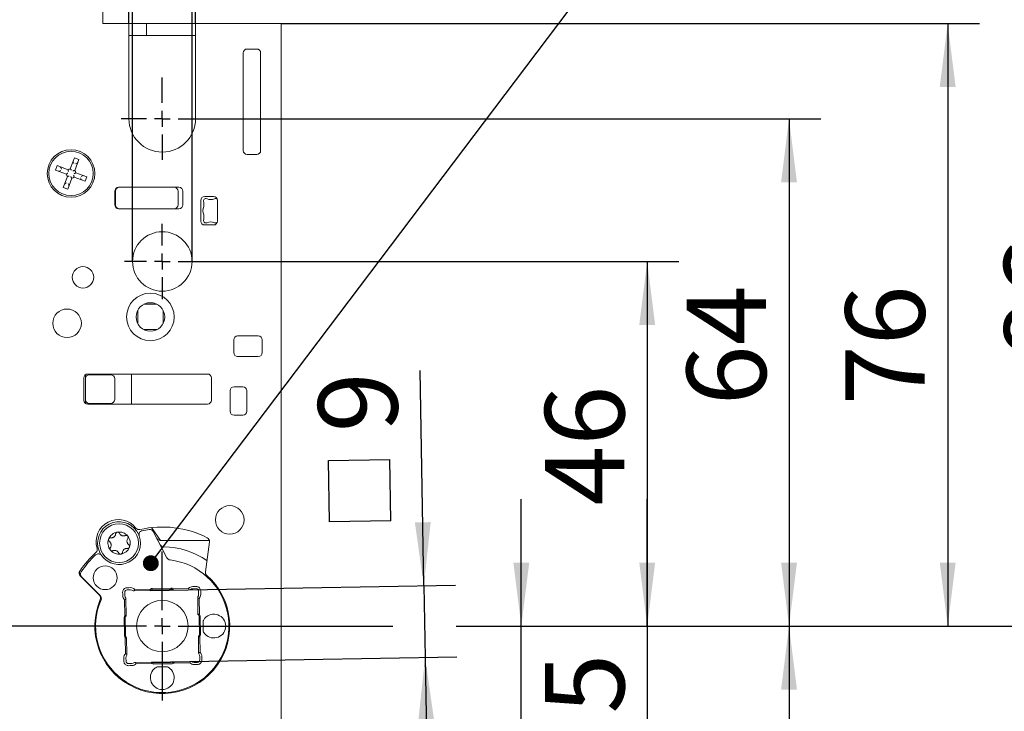
# Model space of a CAD drawing. Units: millimetres. Extents: x 6 to 205, y 5 to 301.
# Drawn here: x 147 to 178, y 217 to 239 of the extents above; entities that cross this region are included whole.
import ezdxf

# ---------------------------------------------------------------- set-up
doc = ezdxf.new("R2010")
doc.units = ezdxf.units.MM
doc.layers.add('1', color=7, linetype='Continuous')
doc.styles.add('SLDTEXTSTYLE0', font='TXT', dxfattribs={"width": 0.605})
doc.dimstyles.new('SLDDIMSTYLE10', dxfattribs={"dimtxt": 0.18, "dimasz": 0.5, "dimexe": 0, "dimexo": 0.0625, "dimgap": 0, "dimtad": 0, "dimtih": 1, "dimtoh": 1, "dimdec": 0, "dimrnd": 1e-09, "dimzin": 0, "dimdsep": 46, "dimtxsty": 'Standard', "dimblk1": 'DOT', "dimblk2": 'DOT', "dimsah": 1, "dimcen": 0.09, "dimadec": 0, "dimazin": 0, "dimtfac": 0.5, "dimtdec": 0, "dimtofl": 0, "dimtmove": 0, "dimatfit": 3, "dimldrblk": 'DOT', "dimfxl": 1, "dimfrac": 2, "dimtolj": 1, "dimtzin": 0, "dimarcsym": 0})
doc.dimstyles.new('SLDDIMSTYLE5', dxfattribs={"dimtxt": 2.5, "dimasz": 2, "dimexe": 0, "dimexo": 0.0625, "dimtad": 1, "dimdec": 0, "dimlfac": 4, "dimrnd": 1e-09, "dimzin": 12, "dimdsep": 46, "dimtxsty": 'SLDTEXTSTYLE0', "dimsah": 1, "dimcen": 0.09, "dimadec": 0, "dimazin": 3, "dimtfac": 1, "dimtmove": 0, "dimatfit": 0, "dimfxl": 1, "dimfrac": 2, "dimtolj": 1, "dimtzin": 12, "dimarcsym": 0})
doc.dimstyles.new('SLDDIMSTYLE6', dxfattribs={"dimtxt": 2.5, "dimasz": 2, "dimexe": 0, "dimexo": 0.0625, "dimtad": 1, "dimlfac": 4, "dimrnd": 1e-09, "dimzin": 12, "dimdsep": 46, "dimtxsty": 'SLDTEXTSTYLE0', "dimsah": 1, "dimcen": 0.09, "dimadec": 0, "dimazin": 3, "dimtfac": 1, "dimtofl": 0, "dimtmove": 0, "dimatfit": 3, "dimfxl": 1, "dimfrac": 2, "dimtolj": 1, "dimtzin": 12, "dimarcsym": 0})
doc.dimstyles.new('SLDDIMSTYLE7', dxfattribs={"dimtxt": 2.5, "dimasz": 2, "dimexe": 0, "dimexo": 0.0625, "dimtad": 1, "dimdec": 1, "dimlfac": 4, "dimrnd": 1e-09, "dimzin": 12, "dimdsep": 46, "dimtxsty": 'SLDTEXTSTYLE0', "dimsah": 1, "dimcen": 0.09, "dimadec": 0, "dimazin": 3, "dimtfac": 1, "dimtofl": 0, "dimtmove": 0, "dimatfit": 3, "dimfxl": 1, "dimfrac": 2, "dimtolj": 1, "dimtzin": 12, "dimarcsym": 0})
doc.dimstyles.new('SLDDIMSTYLE8', dxfattribs={"dimtxt": 2.5, "dimasz": 2, "dimexe": 0, "dimexo": 0.0625, "dimtad": 1, "dimlfac": 4, "dimrnd": 1e-09, "dimzin": 12, "dimdsep": 46, "dimtxsty": 'SLDTEXTSTYLE0', "dimsah": 1, "dimcen": 0.09, "dimadec": 0, "dimazin": 3, "dimtfac": 1, "dimtmove": 0, "dimatfit": 0, "dimfxl": 1, "dimfrac": 2, "dimtolj": 1, "dimtzin": 12, "dimarcsym": 0})
doc.dimstyles.new('SLDDIMSTYLE9', dxfattribs={"dimtxt": 2.5, "dimasz": 2, "dimexe": 0, "dimexo": 0.0625, "dimtad": 1, "dimdec": 1, "dimlfac": 4, "dimrnd": 1e-09, "dimzin": 12, "dimdsep": 46, "dimtxsty": 'SLDTEXTSTYLE0', "dimsah": 1, "dimcen": 0.09, "dimadec": 0, "dimazin": 3, "dimtfac": 1, "dimtmove": 0, "dimatfit": 0, "dimfxl": 1, "dimfrac": 2, "dimtolj": 1, "dimtzin": 12, "dimarcsym": 0})

# ---------------------------------------------------------------- blocks, each defined once
blk = doc.blocks.new('_D_21')
at = {"layer": '1'}
for p, q in [((129.755, 221.39), (129.755, 227.171)), ((139.709, 221.39), (128.755, 221.39)), ((129.755, 219.615), (129.755, 221.39)), ((148.859, 219.615), (128.755, 219.615)), ((129.755, 219.615), (129.755, 215.615))]:
    blk.add_line(p, q, dxfattribs=at)
for points in [[(129.755, 221.39), (130.005, 223.39), (129.505, 223.39)], [(129.755, 219.615), (129.505, 217.615), (130.005, 217.615)]]:
    blk.add_solid(points, dxfattribs=at)
at = {"layer": '1', "insert": (126.532, 225.262), "char_height": 2.5, "attachment_point": 1, "rotation": 90, "style": 'SLDTEXTSTYLE0'}
blk.add_mtext('7', dxfattribs=at)
blk = doc.blocks.new('_D_22')
at = {"layer": '1'}
for p, q in [((148.859, 219.615), (132.88, 219.615)), ((133.88, 219.615), (133.88, 208.622)), ((137.484, 208.622), (132.88, 208.622))]:
    blk.add_line(p, q, dxfattribs=at)
for points in [[(133.88, 219.615), (133.63, 217.615), (134.13, 217.615)], [(133.88, 208.622), (134.13, 210.622), (133.63, 210.622)]]:
    blk.add_solid(points, dxfattribs=at)
at = {"layer": '1', "insert": (130.657, 211.746), "char_height": 2.5, "attachment_point": 1, "rotation": 90, "style": 'SLDTEXTSTYLE0'}
blk.add_mtext('44', dxfattribs=at)
blk = doc.blocks.new('_D_26')
at = {"layer": '1'}
for p, q in [((145.809, 241.115), (186.959, 241.115)), ((185.959, 241.115), (185.959, 188.365)), ((145.957, 188.365), (186.959, 188.365))]:
    blk.add_line(p, q, dxfattribs=at)
for points in [[(185.959, 241.115), (185.709, 239.115), (186.209, 239.115)], [(185.959, 188.365), (186.209, 190.365), (185.709, 190.365)]]:
    blk.add_solid(points, dxfattribs=at)
at = {"layer": '1', "insert": (182.736, 210.791), "char_height": 2.5, "attachment_point": 1, "rotation": 90, "style": 'SLDTEXTSTYLE0'}
blk.add_mtext('211', dxfattribs=at)
blk = doc.blocks.new('SW_SYMBOL_MOD_BOX')
at = {"layer": '1', "color": 0}
for p, q in [((200, 200), (200, 800)), ((200, 800), (800, 800)), ((800, 800), (800, 200)), ((200, 200), (800, 200))]:
    blk.add_line(p, q, dxfattribs=at)
blk = doc.blocks.new('_D_27')
at = {"layer": '1'}
for p, q in [((159.451, 220.89), (159.333, 227.673)), ((150.826, 220.74), (160.451, 220.908)), ((159.451, 220.89), (159.491, 218.628)), ((150.865, 218.477), (160.491, 218.645)), ((159.491, 218.628), (159.561, 214.629))]:
    blk.add_line(p, q, dxfattribs=at)
for points in [[(159.451, 220.89), (159.667, 222.894), (159.167, 222.885)], [(159.491, 218.628), (159.276, 216.624), (159.776, 216.633)]]:
    blk.add_solid(points, dxfattribs=at)
at = {"layer": '1', "xscale": 0.0032226693, "yscale": 0.0032226693, "zscale": 0.0032226693, "rotation": 91}
blk.add_blockref('SW_SYMBOL_MOD_BOX', (159.065, 222.305), dxfattribs=at)
at = {"layer": '1', "insert": (156.137, 225.707), "char_height": 2.5, "attachment_point": 1, "rotation": 91, "style": 'SLDTEXTSTYLE0'}
blk.add_mtext('9', dxfattribs=at)
blk = doc.blocks.new('_D_28')
at = {"layer": '1'}
for p, q in [((162.523, 219.615), (162.523, 223.615)), ((153.559, 219.615), (158.474, 219.615)), ((160.474, 219.615), (163.523, 219.615)), ((162.523, 214.24), (162.523, 219.615)), ((152.509, 214.24), (163.523, 214.24)), ((162.523, 214.24), (162.523, 206.225))]:
    blk.add_line(p, q, dxfattribs=at)
for points in [[(162.523, 219.615), (162.773, 221.615), (162.273, 221.615)], [(162.523, 214.24), (162.273, 212.24), (162.773, 212.24)]]:
    blk.add_solid(points, dxfattribs=at)
at = {"layer": '1', "insert": (159.301, 206.225), "char_height": 2.5, "attachment_point": 1, "rotation": 90, "style": 'SLDTEXTSTYLE0'}
blk.add_mtext('21,5', dxfattribs=at)
blk = doc.blocks.new('_D_29')
at = {"layer": '1'}
for p, q in [((166.49, 219.615), (166.49, 223.615)), ((153.559, 219.615), (158.474, 219.615)), ((160.474, 219.615), (167.49, 219.615)), ((166.49, 219.615), (166.49, 213.365)), ((152.396, 213.365), (161.523, 213.365)), ((163.523, 213.365), (167.49, 213.365)), ((166.49, 213.365), (166.49, 209.365))]:
    blk.add_line(p, q, dxfattribs=at)
for points in [[(166.49, 219.615), (166.74, 221.615), (166.24, 221.615)], [(166.49, 213.365), (166.24, 211.365), (166.74, 211.365)]]:
    blk.add_solid(points, dxfattribs=at)
at = {"layer": '1', "insert": (163.268, 214.959), "char_height": 2.5, "attachment_point": 1, "rotation": 90, "style": 'SLDTEXTSTYLE0'}
blk.add_mtext('25', dxfattribs=at)
blk = doc.blocks.new('_D_30')
at = {"layer": '1'}
for p, q in [((152.396, 231.115), (167.49, 231.115)), ((166.49, 231.115), (166.49, 219.615)), ((153.559, 219.615), (158.474, 219.615)), ((160.474, 219.615), (167.49, 219.615))]:
    blk.add_line(p, q, dxfattribs=at)
for points in [[(166.49, 231.115), (166.24, 229.115), (166.74, 229.115)], [(166.49, 219.615), (166.74, 221.615), (166.24, 221.615)]]:
    blk.add_solid(points, dxfattribs=at)
at = {"layer": '1', "insert": (163.268, 223.413), "char_height": 2.5, "attachment_point": 1, "rotation": 90, "style": 'SLDTEXTSTYLE0'}
blk.add_mtext('46', dxfattribs=at)
blk = doc.blocks.new('_D_31')
at = {"layer": '1'}
for p, q in [((152.509, 235.615), (171.959, 235.615)), ((170.959, 235.615), (170.959, 219.615)), ((153.559, 219.615), (158.474, 219.615)), ((160.474, 219.615), (171.959, 219.615))]:
    blk.add_line(p, q, dxfattribs=at)
for points in [[(170.959, 235.615), (170.709, 233.615), (171.209, 233.615)], [(170.959, 219.615), (171.209, 221.615), (170.709, 221.615)]]:
    blk.add_solid(points, dxfattribs=at)
at = {"layer": '1', "insert": (167.736, 226.578), "char_height": 2.5, "attachment_point": 1, "rotation": 90, "style": 'SLDTEXTSTYLE0'}
blk.add_mtext('64', dxfattribs=at)
blk = doc.blocks.new('_D_32')
at = {"layer": '1'}
for p, q in [((154.959, 238.615), (176.959, 238.615)), ((175.959, 238.615), (175.959, 219.615)), ((153.559, 219.615), (158.474, 219.615)), ((160.474, 219.615), (176.959, 219.615))]:
    blk.add_line(p, q, dxfattribs=at)
for points in [[(175.959, 238.615), (175.709, 236.615), (176.209, 236.615)], [(175.959, 219.615), (176.209, 221.615), (175.709, 221.615)]]:
    blk.add_solid(points, dxfattribs=at)
at = {"layer": '1', "insert": (172.736, 226.578), "char_height": 2.5, "attachment_point": 1, "rotation": 90, "style": 'SLDTEXTSTYLE0'}
blk.add_mtext('76', dxfattribs=at)
blk = doc.blocks.new('_D_33')
at = {"layer": '1'}
for p, q in [((149.334, 241.115), (181.959, 241.115)), ((180.959, 241.115), (180.959, 219.615)), ((153.559, 219.615), (158.474, 219.615)), ((160.474, 219.615), (181.959, 219.615))]:
    blk.add_line(p, q, dxfattribs=at)
for points in [[(180.959, 241.115), (180.709, 239.115), (181.209, 239.115)], [(180.959, 219.615), (181.209, 221.615), (180.709, 221.615)]]:
    blk.add_solid(points, dxfattribs=at)
at = {"layer": '1', "insert": (177.736, 228.025), "char_height": 2.5, "attachment_point": 1, "rotation": 90, "style": 'SLDTEXTSTYLE0'}
blk.add_mtext('86', dxfattribs=at)
blk = doc.blocks.new('_D_34')
at = {"layer": '1'}
for p, q in [((150.271, 231.115), (150.271, 246.75)), ((152.146, 231.115), (152.146, 246.75)), ((150.271, 245.75), (146.271, 245.75)), ((150.271, 245.75), (152.146, 245.75)), ((152.146, 245.75), (162.725, 245.75))]:
    blk.add_line(p, q, dxfattribs=at)
for points in [[(150.271, 245.75), (148.271, 246), (148.271, 245.5)], [(152.146, 245.75), (154.146, 245.5), (154.146, 246)]]:
    blk.add_solid(points, dxfattribs=at)
at = {"layer": '1', "char_height": 2.5, "attachment_point": 1, "style": 'SLDTEXTSTYLE0'}
for s, insert in [('%%c', (154.305, 248.972)), ('7,5', (157.95, 248.979))]:
    blk.add_mtext(s, dxfattribs=dict(at, insert=insert))
blk = doc.blocks.new('_D_35')
at = {"layer": '1'}
for p, q in [((150.159, 246.75), (150.159, 251.766)), ((152.259, 246.75), (152.259, 251.766)), ((150.159, 250.766), (146.159, 250.766)), ((152.259, 250.766), (150.159, 250.766)), ((152.259, 250.766), (160.902, 250.766)), ((150.159, 242.115), (150.159, 244.75)), ((152.259, 242.115), (152.259, 244.75)), ((150.159, 238.615), (150.159, 240.115)), ((152.259, 238.615), (152.259, 240.115))]:
    blk.add_line(p, q, dxfattribs=at)
for points in [[(150.159, 250.766), (148.159, 251.016), (148.159, 250.516)], [(152.259, 250.766), (154.259, 250.516), (154.259, 251.016)]]:
    blk.add_solid(points, dxfattribs=at)
at = {"layer": '1', "insert": (156.128, 253.989), "char_height": 2.5, "attachment_point": 1, "style": 'SLDTEXTSTYLE0'}
blk.add_mtext('8,4', dxfattribs=at)
blk = doc.blocks.new('_D_36')
at = {"layer": '1'}
for p, q in [((153.559, 219.615), (158.474, 219.615)), ((160.474, 219.615), (171.959, 219.615)), ((170.959, 219.615), (170.959, 196.115)), ((154.246, 196.115), (171.959, 196.115))]:
    blk.add_line(p, q, dxfattribs=at)
for points in [[(170.959, 219.615), (170.709, 217.615), (171.209, 217.615)], [(170.959, 196.115), (171.209, 198.115), (170.709, 198.115)]]:
    blk.add_solid(points, dxfattribs=at)
at = {"layer": '1', "insert": (167.736, 206.293), "char_height": 2.5, "attachment_point": 1, "rotation": 90, "style": 'SLDTEXTSTYLE0'}
blk.add_mtext('94', dxfattribs=at)
blk = doc.blocks.new('_Dot')
at = {"color": 0, "linetype": 'ByBlock', "lineweight": -2}
blk.add_line((-0.5, 0), (-1, 0), dxfattribs=at)
at = {"color": 0, "linetype": 'ByBlock', "const_width": 0.5}
blk.add_lwpolyline([(-0.25, 0, 1), (0.25, 0, 1)], format="xyb", close=True, dxfattribs=at)
blk = doc.blocks.new('SW_CENTERMARKSYMBOL_34')
at = {"layer": '1', "color": 0}
for p, q in [((0, 0.5), (0, 2.35)), ((-0.5, 0), (-2.35, 0)), ((0, 0), (-0.25, 0)), ((0, 0), (0, 0.25)), ((0, 0), (0, -0.25)), ((0, 0), (0.25, 0)), ((0.5, 0), (2.35, 0)), ((0, -0.5), (0, -2.35))]:
    blk.add_line(p, q, dxfattribs=at)
blk = doc.blocks.new('SW_CENTERMARKSYMBOL_37')
at = {"layer": '1', "color": 0}
for p, q in [((0, 0.5), (0, 1.3)), ((-0.5, 0), (-1.3, 0)), ((0, 0), (-0.25, 0)), ((0, 0), (0, 0.25)), ((0, 0), (0, -0.25)), ((0, 0), (0.25, 0)), ((0.5, 0), (1.3, 0)), ((0, -0.5), (0, -1.3))]:
    blk.add_line(p, q, dxfattribs=at)
blk = doc.blocks.new('SW_CENTERMARKSYMBOL_38')
at = {"layer": '1', "color": 0}
for p, q in [((0, 0.5), (0, 1.1875)), ((-0.5, 0), (-1.1875, 0)), ((0, 0), (-0.25, 0)), ((0, 0), (0, 0.25)), ((0, 0), (0, -0.25)), ((0, 0), (0.25, 0)), ((0.5, 0), (1.1875, 0)), ((0, -0.5), (0, -1.1875))]:
    blk.add_line(p, q, dxfattribs=at)

msp = doc.modelspace()

# ---------------------------------------------------------------- linework, layer by layer
at = {"color": 7, "linetype": 'Continuous', "lineweight": 18}
for p, q in [((149.3337, 238.6148), (149.3337, 240.5398)), ((150.1587, 238.6148), (149.3337, 238.6148)), ((150.1587, 235.6148), (150.1587, 238.6148)), ((150.1587, 238.6148), (150.7087, 238.6148)), ((150.7087, 238.6148), (150.7087, 238.2398)), ((150.7087, 238.6148), (152.2587, 238.6148)), ((152.2587, 238.0398), (152.2587, 238.6148)), ((154.9587, 238.6148), (152.2587, 238.6148)), ((154.9587, 238.6148), (154.9587, 238.0398)), ((150.1587, 238.2398), (150.7087, 238.2398)), ((150.7087, 238.2398), (152.2587, 238.2398)), ((152.2587, 238.0398), (152.2587, 235.6148)), ((154.9587, 189.9398), (154.9587, 238.0398)), ((153.7587, 237.6898), (153.7587, 234.6148)), ((154.1837, 237.8148), (153.8837, 237.8148)), ((154.3087, 234.6148), (154.3087, 237.6898)), ((148.4391, 234.3843), (148.3091, 234.0377)), ((148.5796, 234.3316), (148.4391, 234.3843)), ((148.4496, 233.9851), (148.5796, 234.3316)), ((153.8837, 234.4898), (154.1837, 234.4898)), ((147.8919, 234.1356), (147.8392, 233.9952)), ((147.8392, 233.9952), (148.1857, 233.8652)), ((148.2384, 234.0056), (147.8919, 234.1356)), ((148.0166, 233.982), (147.9711, 233.9613)), ((148.0342, 234.0288), (148.0135, 234.0744)), ((148.4053, 234.2524), (148.426, 234.2069)), ((148.5183, 234.21), (148.4728, 234.1893)), ((148.2179, 233.7945), (148.0879, 233.448)), ((148.2283, 233.3953), (148.3583, 233.7418)), ((148.429, 233.7739), (148.7755, 233.6439)), ((148.8282, 233.7844), (148.4817, 233.9144)), ((148.6539, 233.7052), (148.6332, 233.7507)), ((148.6963, 233.8182), (148.6508, 233.7975)), ((148.7755, 233.6439), (148.8282, 233.7844)), ((148.0879, 233.448), (148.2283, 233.3953)), ((148.1946, 233.5902), (148.1491, 233.5696)), ((148.2415, 233.5727), (148.2621, 233.5272)), ((151.7337, 233.4523), (149.8337, 233.4523)), ((149.7087, 233.3273), (149.7087, 232.9023)), ((149.7337, 233.3273), (149.7337, 232.9023)), ((151.7087, 232.9023), (151.7087, 233.3273)), ((151.8587, 232.9023), (151.8587, 233.3273)), ((152.4212, 233.0398), (152.4212, 232.3898)), ((152.8212, 233.1648), (152.5462, 233.1648)), ((152.9462, 232.3898), (152.9462, 233.0398)), ((149.8337, 232.7773), (151.7337, 232.7773)), ((152.5212, 232.985), (152.5212, 232.8465)), ((152.5212, 232.5831), (152.5212, 232.4445)), ((152.5462, 232.2648), (152.8212, 232.2648)), ((151.0399, 229.7648), (150.6276, 229.7648)), ((150.4337, 229.5709), (150.4337, 229.1586)), ((151.2337, 229.1586), (151.2337, 229.5709)), ((150.6276, 228.9648), (151.0399, 228.9648)), ((154.2337, 228.7648), (153.5837, 228.7648)), ((153.4587, 228.6398), (153.4587, 228.2398)), ((154.3587, 228.2398), (154.3587, 228.6398)), ((153.5837, 228.1148), (154.2337, 228.1148)), ((148.7337, 227.4398), (148.7337, 226.7398)), ((152.6337, 227.5648), (148.8587, 227.5648)), ((148.9087, 227.5398), (149.5837, 227.5398)), ((150.2337, 227.5648), (150.2337, 226.6148)), ((152.7587, 226.7398), (152.7587, 227.4398)), ((148.7837, 226.7648), (148.7837, 227.4148)), ((149.7087, 227.4148), (149.7087, 226.7648)), ((153.7462, 227.1648), (153.4712, 227.1648)), ((153.3462, 227.0398), (153.3462, 226.3898)), ((153.8712, 226.3898), (153.8712, 227.0398)), ((148.8587, 226.6148), (152.6337, 226.6148)), ((149.5837, 226.6398), (148.9087, 226.6398)), ((153.4712, 226.2648), (153.7462, 226.2648)), ((150.8582, 222.7112), (150.857, 222.713)), ((150.865, 222.7208), (151.1493, 222.3148)), ((150.9079, 222.6291), (150.9016, 222.6408)), ((151.3567, 221.7669), (150.9251, 222.596)), ((152.6915, 222.3148), (151.1473, 222.3148)), ((152.5683, 221.3227), (152.6933, 222.2722)), ((148.6203, 221.2252), (148.6551, 221.1785)), ((148.6264, 221.1939), (149.2296, 220.5908)), ((148.6678, 221.1657), (149.2526, 220.581)), ((150.0293, 220.5756), (150.0274, 220.6818)), ((150.1011, 220.7581), (150.2073, 220.76)), ((150.2062, 220.8267), (150.2077, 220.8268)), ((150.3248, 220.7308), (150.8258, 220.7395)), ((150.338, 220.7739), (150.8378, 220.7826)), ((151.4753, 220.8147), (150.9004, 220.8046)), ((150.901, 220.7721), (151.4759, 220.7821)), ((151.5386, 220.7948), (152.0384, 220.8035)), ((151.5521, 220.7522), (152.0531, 220.7609)), ((152.1668, 220.861), (152.1684, 220.861)), ((152.1695, 220.7942), (152.2758, 220.7961)), ((152.3521, 220.7224), (152.3539, 220.6162)), ((152.4207, 220.6173), (152.4207, 220.6157)), ((149.9625, 220.5728), (149.9625, 220.5744)), ((150.0287, 219.9447), (150.0199, 220.4445)), ((150.0713, 219.9582), (150.0626, 220.4592)), ((152.3247, 220.4987), (152.3335, 219.9977)), ((152.3678, 220.4855), (152.3765, 219.9857)), ((150.0088, 219.8814), (150.0188, 219.3065)), ((150.0514, 219.307), (150.0414, 219.8819)), ((152.366, 219.9225), (152.3761, 219.3476)), ((152.4086, 219.3482), (152.3986, 219.9231)), ((152.4922, 219.7697), (152.4978, 219.448)), ((150.0496, 218.7441), (150.0409, 219.2439)), ((150.0927, 218.7309), (150.084, 219.2319)), ((152.3461, 219.2714), (152.3549, 218.7703)), ((152.3888, 219.2849), (152.3975, 218.785)), ((149.9967, 218.6122), (149.9967, 218.6138)), ((150.0654, 218.5071), (150.0635, 218.6134)), ((150.8653, 218.4774), (150.3643, 218.4686)), ((151.5165, 218.4575), (150.9415, 218.4474)), ((152.0794, 218.4557), (151.5796, 218.4469)), ((152.0926, 218.4988), (151.5916, 218.49)), ((152.3163, 218.4714), (152.2101, 218.4696)), ((152.3882, 218.654), (152.39, 218.5477)), ((152.4549, 218.6567), (152.4549, 218.6551)), ((150.2479, 218.4353), (150.1417, 218.4335)), ((150.2506, 218.3686), (150.2491, 218.3685)), ((150.8788, 218.4347), (150.379, 218.426)), ((150.9421, 218.4149), (151.517, 218.4249)), ((151.3637, 218.3313), (151.042, 218.3256)), ((152.2113, 218.4028), (152.2097, 218.4028))]:
    msp.add_line(p, q, dxfattribs=at)
for centre, radius in [((148.3337, 233.8898), 0.75), ((148.3337, 233.8898), 0.7), ((151.2087, 231.1148), 0.9375), ((148.7087, 230.6148), 0.3375), ((150.8337, 229.3648), 0.75), ((148.2087, 229.1648), 0.45), ((150.8337, 229.3648), 0.45), ((153.3337, 222.9648), 0.45), ((149.8466, 222.2314), 0.6125), ((149.4087, 221.1398), 0.375), ((151.2087, 219.6148), 0.8125)]:
    msp.add_circle(centre, radius, dxfattribs=at)
for centre, radius, start, end in [((153.8837, 237.6898), 0.125, 90, 180), ((154.1837, 237.6898), 0.125, 0, 90), ((151.2087, 235.6148), 1.05, 180, 0), ((153.8837, 234.6148), 0.125, 180, 270), ((154.1837, 234.6148), 0.125, 270, 0), ((148.4508, 234.2731), 0.05, 159.43671, 204.43671), ((147.9504, 234.0069), 0.05, 249.43671, 294.43671), ((147.968, 234.0537), 0.05, 24.43671, 69.43671), ((148.3337, 233.8898), 0.15, 99.43671, 129.43671), ((148.3337, 233.8898), 0.15, 9.43671, 39.43671), ((148.4976, 234.2555), 0.05, 294.43671, 339.43671), ((148.3337, 233.8898), 0.15, 189.43671, 219.43671), ((148.3337, 233.8898), 0.15, 279.43671, 309.43671), ((148.6994, 233.7259), 0.05, 204.43671, 249.43671), ((148.717, 233.7727), 0.05, 69.43671, 114.43671), ((148.1698, 233.524), 0.05, 114.43671, 159.43671), ((148.2166, 233.5065), 0.05, 339.43671, 24.43671), ((149.8337, 233.3273), 0.125, 90, 180), ((149.8587, 233.3273), 0.125, 90, 180), ((151.5837, 233.3273), 0.125, 0, 90), ((151.7337, 233.3273), 0.125, 0, 90), ((152.5462, 233.0398), 0.125, 90, 180), ((152.5837, 233.0265), 0.075, 62.51357, 213.55731), ((152.7337, 233.3148), 0.25, 242.51357, 297.48643), ((152.8212, 233.0398), 0.125, 360, 90), ((152.8837, 233.0265), 0.075, 39.85931, 117.48643), ((149.8337, 232.9023), 0.125, 180, 270), ((149.8587, 232.9023), 0.125, 180, 270), ((151.5837, 232.9023), 0.125, 270, 0), ((151.7337, 232.9023), 0.125, 270, 0), ((152.7337, 232.7148), 0.25, 148.21167, 211.78833), ((152.5837, 232.4031), 0.075, 146.44269, 297.48643), ((152.5462, 232.3898), 0.125, 180, 270), ((152.7337, 232.1148), 0.25, 62.51357, 117.48643), ((152.8212, 232.3898), 0.125, 270, 360), ((152.8837, 232.4031), 0.075, 242.51357, 320.14068), ((153.5837, 228.6398), 0.125, 90, 180), ((154.2337, 228.6398), 0.125, 0, 90), ((153.5837, 228.2398), 0.125, 180, 270), ((154.2337, 228.2398), 0.125, 270, 0), ((148.8587, 227.4398), 0.125, 90, 180), ((148.9087, 227.4148), 0.125, 90, 180), ((149.5837, 227.4148), 0.125, 0, 90), ((152.6337, 227.4398), 0.125, 0, 90), ((153.4712, 227.0398), 0.125, 90, 180), ((153.7462, 227.0398), 0.125, 0, 90), ((148.8587, 226.7398), 0.125, 180, 270), ((148.9087, 226.7648), 0.125, 180, 270), ((149.5837, 226.7648), 0.125, 270, 0), ((152.6337, 226.7398), 0.125, 270, 0), ((153.4712, 226.3898), 0.125, 180, 270), ((153.7462, 226.3898), 0.125, 270, 0), ((149.8235, 222.2758), 0.7, 37.7624, 197.2376), ((149.8466, 222.2314), 0.675, 34.06859, 200.93141), ((149.8466, 222.2314), 0.3525, 99.11375, 159.11375), ((149.8466, 222.2314), 0.3525, 39.11375, 99.11375), ((150.4757, 222.781), 0.125, 217.7624, 283.0352), ((150.5997, 222.5012), 0.125, 101.91415, 199.70708), ((151.2087, 219.6148), 3.125, 63.02878, 103.0352), ((151.2087, 219.6148), 3.075, 97.68507, 101.91415), ((150.8142, 222.5383), 0.125, 27.5, 97.68507), ((149.8466, 222.2314), 0.675, 215.29292, 19.70708), ((149.8466, 222.2314), 0.3525, 159.11375, 219.11375), ((149.8466, 222.2314), 0.3525, 339.11375, 39.11375), ((151.1473, 222.4398), 0.125, 207.5, 270), ((151.2516, 222.2394), 0.125, 207.5, 269.06311), ((152.5693, 222.2885), 0.125, 352.5, 63.02878), ((151.2087, 219.6148), 3.125, 131.9648, 146.23186), ((151.2087, 219.6148), 3.075, 133.08585, 146.23977), ((149.1936, 221.7692), 0.125, 35.29292, 133.08585), ((149.0355, 222.0313), 0.125, 311.9648, 17.2376), ((149.8466, 222.2314), 0.3525, 219.11375, 279.11375), ((149.8466, 222.2314), 0.3525, 279.11375, 339.11375), ((151.2087, 219.6148), 2.5, 55.75632, 89.06311), ((151.2087, 219.6148), 2.1, 156.76413, 83.31978), ((151.4675, 221.8247), 0.125, 207.5, 263.31978), ((148.7148, 221.2823), 0.125, 146.23186, 225), ((148.7562, 221.2541), 0.125, 146.23977, 225), ((152.6922, 221.3064), 0.125, 172.5, 228.75101), ((148.6947, 221.2179), 0.0559, 198.40857, 224.84804), ((151.2087, 219.6148), 2.125, 156.76605, 48.75101), ((150.1024, 220.6831), 0.075, 91, 181), ((150.2095, 220.635), 0.125, 49.59038, 91), ((150.9023, 220.6971), 0.075, 91, 145.31467), ((151.4772, 220.7071), 0.075, 36.68533, 91), ((152.1717, 220.6692), 0.125, 91, 132.40962), ((152.2771, 220.7211), 0.075, 1, 91), ((152.2289, 220.614), 0.125, 319.59038, 1), ((149.1412, 220.5024), 0.125, 336.76605, 45), ((149.1642, 220.4926), 0.125, 336.76413, 45), ((150.1542, 220.5778), 0.125, 181, 222.40962), ((150.1164, 219.8832), 0.075, 126.68533, 181), ((152.291, 219.9212), 0.075, 1, 55.31467), ((152.8337, 219.6148), 0.375, 154.50001, 155.59645), ((152.8337, 219.6148), 0.375, 223.30057, 138.69943), ((152.8337, 219.6148), 0.375, 206.40355, 207.49999), ((150.1264, 219.3083), 0.075, 181, 235.31467), ((152.3011, 219.3463), 0.075, 306.68533, 1), ((150.1885, 218.6156), 0.125, 139.59038, 181), ((150.1404, 218.5085), 0.075, 181, 271), ((150.2457, 218.5603), 0.125, 271, 312.40962), ((150.9402, 218.5224), 0.075, 216.68533, 271), ((151.5152, 218.5325), 0.075, 271, 325.31467), ((152.2079, 218.5946), 0.125, 229.59038, 271), ((152.315, 218.5464), 0.075, 271, 1), ((152.2632, 218.6518), 0.125, 1, 42.40962), ((151.2087, 217.9898), 0.375, 133.30057, 48.69943), ((151.2087, 217.9898), 0.375, 116.40355, 117.49999), ((151.2087, 217.9898), 0.375, 64.50001, 65.59645)]:
    msp.add_arc(centre, radius, start, end, dxfattribs=at)
for centre, major_axis, ratio, start_param, end_param in [((149.9301, 220.8496), (-0.0236, 0.5435), 0.0436697, 4.179731, 4.3944928), ((149.9301, 220.8496), (0.544, -0.0046), 0.0436697, 5.0302852, 5.245047), ((150.2094, 220.6435), (-0.0032, 0.1832), 0.998907, 5.4862378, 6.2745887), ((150.2031, 221.0039), (-0.007, 0.4023), 0.3985741, 3.959007, 4.0966598), ((150.9016, 220.7362), (-0.0015, 0.0853), 0.8888215, 0.9798218, 1.5161454), ((150.9022, 220.6995), (-0.0018, 0.1051), 0.9997272, 0, 0.6423935), ((151.4771, 220.7096), (-0.0018, 0.1051), 0.9997272, 5.6407918, 6.2831853), ((151.4765, 220.7462), (-0.0015, 0.0853), 0.8888215, 4.7670399, 5.3033635), ((152.1716, 220.6778), (-0.0032, 0.1832), 0.998907, 0.0085966, 0.7969475), ((152.1653, 221.0382), (-0.007, 0.4023), 0.3985741, 2.1865255, 2.3241783), ((152.4435, 220.8934), (0.5435, 0.0236), 0.0436697, 4.179731, 4.3944928), ((152.2375, 220.6141), (0.1832, 0.0032), 0.998907, 5.4862378, 6.2745887), ((152.4435, 220.8934), (0.0046, 0.544), 0.0436697, 1.8886925, 2.1034543), ((150.1457, 220.5776), (0.1832, 0.0032), 0.998907, 3.1501893, 3.9385401), ((149.7853, 220.5713), (0.4023, 0.007), 0.3985741, 5.3281182, 5.4657709), ((152.5979, 220.6204), (0.4023, 0.007), 0.3985741, 3.959007, 4.0966598), ((152.3301, 219.9219), (0.0853, 0.0015), 0.8888215, 0.9798218, 1.5161454), ((150.1139, 219.8832), (0.1051, 0.0018), 0.9997272, 2.4991992, 3.1415927), ((150.0773, 219.8826), (0.0853, 0.0015), 0.8888215, 1.6254472, 2.1617709), ((152.2935, 219.9212), (0.1051, 0.0018), 0.9997272, 0, 0.6423935), ((150.1239, 219.3083), (0.1051, 0.0018), 0.9997272, 3.1415927, 3.7839862), ((150.0873, 219.3076), (0.0853, 0.0015), 0.8888215, 4.1214145, 4.6577381), ((152.3402, 219.347), (0.0853, 0.0015), 0.8888215, 4.7670399, 5.3033635), ((152.3035, 219.3463), (0.1051, 0.0018), 0.9997272, 5.6407918, 6.2831853), ((152.6321, 218.6582), (0.4023, 0.007), 0.3985741, 2.1865255, 2.3241783), ((152.2717, 218.6519), (0.1832, 0.0032), 0.998907, 0.0085966, 0.7969475), ((150.1799, 218.6154), (0.1832, 0.0032), 0.998907, 2.3446452, 3.132996), ((149.9739, 218.3361), (0.0046, 0.544), 0.0436697, 5.0302852, 5.245047), ((149.8196, 218.6091), (0.4023, 0.007), 0.3985741, 0.8174144, 0.9550671), ((150.2522, 218.1914), (-0.007, 0.4023), 0.3985741, 5.3281182, 5.4657709), ((150.9409, 218.4833), (-0.0015, 0.0853), 0.8888215, 1.6254472, 2.1617709), ((151.5152, 218.53), (-0.0018, 0.1051), 0.9997272, 3.1415927, 3.7839862), ((151.5158, 218.4934), (-0.0015, 0.0853), 0.8888215, 4.1214145, 4.6577381), ((152.2144, 218.2256), (-0.007, 0.4023), 0.3985741, 0.8174144, 0.9550671), ((152.2081, 218.586), (-0.0032, 0.1832), 0.998907, 2.3446452, 3.132996), ((152.4874, 218.38), (-0.0236, 0.5435), 0.0436697, 1.0381383, 1.2529001), ((149.9739, 218.3361), (0.5435, 0.0236), 0.0436697, 1.0381383, 1.2529001), ((150.2459, 218.5517), (-0.0032, 0.1832), 0.998907, 3.1501893, 3.9385401), ((150.9403, 218.52), (-0.0018, 0.1051), 0.9997272, 2.4991992, 3.1415927), ((152.4874, 218.38), (0.544, -0.0046), 0.0436697, 1.8886925, 2.1034543)]:
    msp.add_ellipse(centre, major_axis=major_axis, ratio=ratio, start_param=start_param, end_param=end_param, dxfattribs=at)
for points, knots in [([(148.2518, 233.9472), (148.2518, 233.9474), (148.2495, 233.9547), (148.246, 233.9679), (148.2423, 233.9845), (148.24, 233.9962), (148.2387, 234.0041), (148.2385, 234.0051), (148.2384, 234.0056)], [0, 0, 0, 0, 0.0083091, 0.2661322, 0.4702163, 0.6519471, 0.8258212, 1, 1, 1, 1]), ([(148.3091, 234.0377), (148.3095, 234.0373), (148.3101, 234.0365), (148.3151, 234.0304), (148.3225, 234.0209), (148.3326, 234.0073), (148.3402, 233.9959), (148.3442, 233.9894), (148.3443, 233.9892)], [0, 0, 0, 0, 0.1741788, 0.3480529, 0.5297837, 0.7338678, 0.9916909, 1, 1, 1, 1]), ([(148.4496, 233.9851), (148.4491, 233.985), (148.448, 233.9848), (148.4402, 233.9834), (148.4284, 233.9812), (148.4119, 233.9775), (148.3987, 233.974), (148.3914, 233.9717), (148.3911, 233.9716)], [0, 0, 0, 0, 0.1741788, 0.3480529, 0.5297837, 0.7338678, 0.9916909, 1, 1, 1, 1]), ([(148.2343, 233.9004), (148.2341, 233.9002), (148.2276, 233.8962), (148.2162, 233.8886), (148.2025, 233.8785), (148.1931, 233.8712), (148.1869, 233.8662), (148.1861, 233.8655), (148.1857, 233.8652)], [0, 0, 0, 0, 0.0083091, 0.2661322, 0.4702163, 0.6519471, 0.8258212, 1, 1, 1, 1]), ([(148.2763, 233.8079), (148.2761, 233.8078), (148.2687, 233.8056), (148.2555, 233.802), (148.239, 233.7983), (148.2272, 233.7961), (148.2194, 233.7947), (148.2184, 233.7946), (148.2179, 233.7945)], [0, 0, 0, 0, 0.0083091, 0.2661322, 0.4702163, 0.6519471, 0.8258212, 1, 1, 1, 1]), ([(148.3231, 233.7903), (148.3232, 233.7901), (148.3273, 233.7836), (148.3349, 233.7722), (148.3449, 233.7586), (148.3523, 233.7492), (148.3573, 233.743), (148.358, 233.7422), (148.3583, 233.7418)], [0, 0, 0, 0, 0.0083091, 0.2661322, 0.4702163, 0.6519471, 0.8258212, 1, 1, 1, 1]), ([(148.429, 233.7739), (148.4289, 233.7744), (148.4287, 233.7755), (148.4274, 233.7833), (148.4251, 233.795), (148.4215, 233.8116), (148.4179, 233.8248), (148.4157, 233.8321), (148.4156, 233.8324)], [0, 0, 0, 0, 0.1741788, 0.3480529, 0.5297837, 0.7338678, 0.9916909, 1, 1, 1, 1]), ([(148.4817, 233.9144), (148.4813, 233.914), (148.4805, 233.9134), (148.4743, 233.9084), (148.4649, 233.901), (148.4512, 233.8909), (148.4399, 233.8833), (148.4334, 233.8793), (148.4332, 233.8792)], [0, 0, 0, 0, 0.1741788, 0.3480529, 0.5297837, 0.7338678, 0.9916909, 1, 1, 1, 1]), ([(148.7837, 227.4148), (148.7837, 227.415), (148.7837, 227.4213), (148.7837, 227.4337), (148.7837, 227.4615), (148.7837, 227.4943), (148.7837, 227.5273), (148.7837, 227.5369)], [0, 0, 0, 0, 0.0067034, 0.2075722, 0.4075513, 0.8294672, 1, 1, 1, 1]), ([(148.7837, 226.6423), (148.7837, 226.652), (148.7837, 226.6852), (148.7837, 226.7181), (148.7837, 226.7458), (148.7837, 226.7582), (148.7837, 226.7646), (148.7837, 226.7648)], [0, 0, 0, 0, 0.1722388, 0.5932869, 0.7928547, 0.9933104, 1, 1, 1, 1]), ([(149.5819, 222.397), (149.5973, 222.3967), (149.6213, 222.3963), (149.656, 222.4083), (149.6817, 222.4234), (149.7041, 222.4437), (149.7242, 222.472), (149.7349, 222.4997), (149.7376, 222.5182), (149.7385, 222.5243)], [0, 0, 0, 0, 0.2334743, 0.3649209, 0.4739656, 0.5834312, 0.7103202, 0.904378, 1, 1, 1, 1]), ([(149.7385, 222.5243), (149.7401, 222.5322), (149.743, 222.5459), (149.7562, 222.5631), (149.7718, 222.5743), (149.7842, 222.5784), (149.7906, 222.5795), (149.7907, 222.5795)], [0, 0, 0, 0, 0.3405106, 0.5875054, 0.7910234, 0.9956003, 1, 1, 1, 1]), ([(149.7907, 222.5795), (149.7962, 222.5799), (149.8071, 222.5808), (149.8233, 222.5768), (149.8397, 222.5679), (149.8513, 222.5559), (149.856, 222.5466), (149.8576, 222.5434)], [0, 0, 0, 0, 0.1755185, 0.3530504, 0.551035, 0.8494502, 1, 1, 1, 1]), ([(149.8576, 222.5434), (149.8651, 222.53), (149.8767, 222.5089), (149.9044, 222.4849), (149.9303, 222.4702), (149.9591, 222.461), (149.9937, 222.4577), (150.0231, 222.4623), (150.0404, 222.4692), (150.0461, 222.4715)], [0, 0, 0, 0, 0.2334742, 0.3649208, 0.4739655, 0.5834312, 0.7103201, 0.9043778, 1, 1, 1, 1]), ([(150.0461, 222.4715), (150.0538, 222.474), (150.0671, 222.4784), (150.0886, 222.4755), (150.1061, 222.4676), (150.1159, 222.4589), (150.12, 222.4539), (150.1201, 222.4538)], [0, 0, 0, 0, 0.3405112, 0.5875059, 0.7910238, 0.9956006, 1, 1, 1, 1]), ([(150.4057, 222.6096), (150.414, 222.5967), (150.431, 222.5705), (150.4533, 222.5283), (150.4671, 222.4977), (150.4761, 222.4753), (150.48, 222.4647), (150.482, 222.4592), (150.482, 222.4591)], [0, 0, 0, 0, 0.1919736, 0.3909625, 0.6842777, 0.8387697, 0.9948645, 1, 1, 1, 1]), ([(150.9251, 222.596), (150.925, 222.5962), (150.9222, 222.6015), (150.9169, 222.6118), (150.9109, 222.6233), (150.9079, 222.6291)], [0, 0, 0, 0, 0.0173887, 0.5095729, 1, 1, 1, 1]), ([(149.5389, 222.2843), (149.5329, 222.2897), (149.5224, 222.299), (149.5142, 222.319), (149.5123, 222.3382), (149.5149, 222.3509), (149.5172, 222.357), (149.5172, 222.3571)], [0, 0, 0, 0, 0.3402383, 0.5872917, 0.7908423, 0.9954528, 1, 1, 1, 1]), ([(149.5172, 222.3571), (149.5196, 222.3621), (149.5243, 222.372), (149.5359, 222.3839), (149.5518, 222.3938), (149.5679, 222.3977), (149.5784, 222.3972), (149.5819, 222.397)], [0, 0, 0, 0, 0.1753861, 0.35291, 0.5508711, 0.8492335, 1, 1, 1, 1]), ([(149.5708, 222.085), (149.5788, 222.0982), (149.5912, 222.1188), (149.5981, 222.1549), (149.5979, 222.1846), (149.5915, 222.2142), (149.577, 222.2458), (149.5584, 222.2689), (149.5437, 222.2805), (149.5389, 222.2843)], [0, 0, 0, 0, 0.2334321, 0.3648834, 0.4739348, 0.5834074, 0.7102873, 0.9043238, 1, 1, 1, 1]), ([(150.1223, 222.3779), (150.1143, 222.3647), (150.1019, 222.3441), (150.095, 222.308), (150.0952, 222.2783), (150.1016, 222.2487), (150.1161, 222.2171), (150.1347, 222.194), (150.1494, 222.1824), (150.1542, 222.1786)], [0, 0, 0, 0, 0.2334321, 0.3648834, 0.4739348, 0.5834074, 0.7102873, 0.9043238, 1, 1, 1, 1]), ([(150.1201, 222.4538), (150.1232, 222.4493), (150.1294, 222.4403), (150.1339, 222.4243), (150.1345, 222.4056), (150.1299, 222.3896), (150.1242, 222.3808), (150.1223, 222.3779)], [0, 0, 0, 0, 0.17551876, 0.35305072, 0.55103535, 0.84945066, 1, 1, 1, 1]), ([(150.1542, 222.1786), (150.1603, 222.1732), (150.1707, 222.1639), (150.1789, 222.1439), (150.1808, 222.1247), (150.1782, 222.112), (150.1759, 222.1059), (150.1759, 222.1058)], [0, 0, 0, 0, 0.3402383, 0.5872917, 0.7908423, 0.9954528, 1, 1, 1, 1]), ([(149.2956, 221.8415), (149.2955, 221.8416), (149.2922, 221.8463), (149.2858, 221.8556), (149.2726, 221.8759), (149.2554, 221.9047), (149.2336, 221.9472), (149.2219, 221.9761), (149.2161, 221.9903)], [0, 0, 0, 0, 0.0051355, 0.1612303, 0.3157223, 0.6090375, 0.8080264, 1, 1, 1, 1]), ([(149.5731, 222.0091), (149.5699, 222.0136), (149.5637, 222.0226), (149.5592, 222.0386), (149.5586, 222.0573), (149.5632, 222.0733), (149.5689, 222.0821), (149.5708, 222.085)], [0, 0, 0, 0, 0.17551876, 0.35305072, 0.55103535, 0.84945066, 1, 1, 1, 1]), ([(149.647, 221.9914), (149.6393, 221.9889), (149.626, 221.9845), (149.6045, 221.9874), (149.587, 221.9953), (149.5772, 222.004), (149.5731, 222.009), (149.5731, 222.0091)], [0, 0, 0, 0, 0.3405112, 0.5875059, 0.7910238, 0.9956006, 1, 1, 1, 1]), ([(149.8355, 221.9195), (149.8281, 221.9329), (149.8164, 221.954), (149.7887, 221.978), (149.7628, 221.9927), (149.734, 222.0019), (149.6994, 222.0052), (149.6701, 222.0006), (149.6527, 221.9937), (149.647, 221.9914)], [0, 0, 0, 0, 0.2334742, 0.3649208, 0.4739655, 0.5834312, 0.7103201, 0.9043778, 1, 1, 1, 1]), ([(149.9024, 221.8834), (149.8969, 221.883), (149.886, 221.8821), (149.8699, 221.8861), (149.8534, 221.895), (149.8418, 221.907), (149.8371, 221.9163), (149.8355, 221.9195)], [0, 0, 0, 0, 0.1755185, 0.3530504, 0.551035, 0.8494502, 1, 1, 1, 1]), ([(149.9547, 221.9386), (149.953, 221.9307), (149.9501, 221.917), (149.9369, 221.8998), (149.9213, 221.8886), (149.9089, 221.8845), (149.9025, 221.8834), (149.9024, 221.8834)], [0, 0, 0, 0, 0.3405106, 0.5875054, 0.7910234, 0.9956003, 1, 1, 1, 1]), ([(150.1112, 222.0659), (150.0958, 222.0662), (150.0718, 222.0666), (150.0371, 222.0546), (150.0114, 222.0395), (149.989, 222.0192), (149.9689, 221.9909), (149.9582, 221.9632), (149.9555, 221.9447), (149.9547, 221.9386)], [0, 0, 0, 0, 0.2334743, 0.3649209, 0.4739656, 0.5834312, 0.7103202, 0.904378, 1, 1, 1, 1]), ([(150.1759, 222.1058), (150.1736, 222.1008), (150.1689, 222.0909), (150.1573, 222.079), (150.1414, 222.0691), (150.1252, 222.0652), (150.1147, 222.0657), (150.1112, 222.0659)], [0, 0, 0, 0, 0.17538605, 0.35290995, 0.55087113, 0.84923352, 1, 1, 1, 1]), ([(148.597, 221.3049), (148.5975, 221.3), (148.6002, 221.273), (148.6094, 221.2459), (148.6196, 221.2266), (148.6203, 221.2252)], [0, 0, 0, 0, 0.1705142, 0.9378888, 1, 1, 1, 1]), ([(149.96, 220.6806), (149.961, 220.6957), (149.9629, 220.7259), (149.9843, 220.7679), (150.0173, 220.8011), (150.0581, 220.8218), (150.0867, 220.8244), (150.0999, 220.8255)], [0, 0, 0, 0, 0.20303403, 0.40650102, 0.61274441, 0.82072031, 1, 1, 1, 1]), ([(150.3248, 220.7308), (150.3184, 220.7306), (150.3076, 220.7305), (150.2954, 220.7302), (150.2905, 220.7302)], [0, 0, 0, 0, 0.5980923, 1, 1, 1, 1]), ([(150.8406, 220.7398), (150.8391, 220.7397), (150.834, 220.7396), (150.8292, 220.7396), (150.8258, 220.7395)], [0, 0, 0, 0, 0.3074743, 1, 1, 1, 1]), ([(151.5521, 220.7522), (151.5504, 220.7522), (151.5456, 220.7521), (151.5406, 220.752), (151.5373, 220.7519)], [0, 0, 0, 0, 0.3584962, 1, 1, 1, 1]), ([(152.0874, 220.7615), (152.0814, 220.7614), (152.0693, 220.7612), (152.0585, 220.761), (152.0531, 220.7609)], [0, 0, 0, 0, 0.49872961, 1, 1, 1, 1]), ([(152.2746, 220.8635), (152.2897, 220.8625), (152.3198, 220.8606), (152.3619, 220.8392), (152.3951, 220.8062), (152.4158, 220.7654), (152.4183, 220.7368), (152.4195, 220.7236)], [0, 0, 0, 0, 0.203034, 0.406501, 0.6127444, 0.8207203, 1, 1, 1, 1]), ([(150.062, 220.4935), (150.0621, 220.4874), (150.0623, 220.4753), (150.0625, 220.4646), (150.0626, 220.4592)], [0, 0, 0, 0, 0.4987296, 1, 1, 1, 1]), ([(152.3247, 220.4987), (152.3246, 220.5051), (152.3244, 220.5159), (152.3242, 220.528), (152.3241, 220.5329)], [0, 0, 0, 0, 0.5980923, 1, 1, 1, 1]), ([(152.3337, 219.9829), (152.3337, 219.9844), (152.3336, 219.9895), (152.3335, 219.9943), (152.3335, 219.9977)], [0, 0, 0, 0, 0.3074743, 1, 1, 1, 1]), ([(150.0713, 219.9582), (150.0713, 219.9565), (150.0714, 219.9516), (150.0715, 219.9466), (150.0716, 219.9434)], [0, 0, 0, 0, 0.35849615, 1, 1, 1, 1]), ([(152.4952, 219.7762), (152.5089, 219.8013), (152.5253, 219.8311), (152.5483, 219.8579), (152.552, 219.8623)], [0, 0, 0, 0, 0.8390411, 1, 1, 1, 1]), ([(152.5608, 219.3576), (152.5463, 219.3745), (152.5232, 219.4015), (152.5071, 219.4307), (152.5011, 219.4416)], [0, 0, 0, 0, 0.6250226, 1, 1, 1, 1]), ([(150.0837, 219.2467), (150.0837, 219.2451), (150.0838, 219.24), (150.0839, 219.2352), (150.084, 219.2319)], [0, 0, 0, 0, 0.30747425, 1, 1, 1, 1]), ([(152.3461, 219.2714), (152.3461, 219.2731), (152.346, 219.2779), (152.3459, 219.2829), (152.3459, 219.2861)], [0, 0, 0, 0, 0.3584962, 1, 1, 1, 1]), ([(152.3555, 218.7361), (152.3554, 218.7421), (152.3552, 218.7542), (152.355, 218.765), (152.3549, 218.7703)], [0, 0, 0, 0, 0.4987296, 1, 1, 1, 1]), ([(150.1428, 218.366), (150.1278, 218.367), (150.0976, 218.3689), (150.0555, 218.3904), (150.0224, 218.4234), (150.0017, 218.4641), (149.9991, 218.4927), (149.9979, 218.506)], [0, 0, 0, 0, 0.20303403, 0.40650102, 0.61274441, 0.82072031, 1, 1, 1, 1]), ([(150.0927, 218.7309), (150.0928, 218.7244), (150.093, 218.7137), (150.0932, 218.7015), (150.0933, 218.6966)], [0, 0, 0, 0, 0.5980923, 1, 1, 1, 1]), ([(150.33, 218.468), (150.3361, 218.4681), (150.3482, 218.4683), (150.3589, 218.4685), (150.3643, 218.4686)], [0, 0, 0, 0, 0.4987296, 1, 1, 1, 1]), ([(150.8653, 218.4774), (150.867, 218.4774), (150.8718, 218.4775), (150.8769, 218.4776), (150.8801, 218.4776)], [0, 0, 0, 0, 0.3584962, 1, 1, 1, 1]), ([(151.5768, 218.4898), (151.5784, 218.4898), (151.5834, 218.4899), (151.5883, 218.49), (151.5916, 218.49)], [0, 0, 0, 0, 0.3074743, 1, 1, 1, 1]), ([(152.0926, 218.4988), (152.0991, 218.4989), (152.1098, 218.4991), (152.122, 218.4993), (152.1269, 218.4994)], [0, 0, 0, 0, 0.5980923, 1, 1, 1, 1]), ([(152.4575, 218.5489), (152.4565, 218.5338), (152.4545, 218.5036), (152.4331, 218.4616), (152.4001, 218.4284), (152.3594, 218.4077), (152.3308, 218.4052), (152.3175, 218.404)], [0, 0, 0, 0, 0.203034, 0.406501, 0.6127444, 0.8207203, 1, 1, 1, 1]), ([(150.9515, 218.2627), (150.9684, 218.2772), (150.9954, 218.3003), (151.0246, 218.3164), (151.0356, 218.3224)], [0, 0, 0, 0, 0.6250226, 1, 1, 1, 1]), ([(151.3702, 218.3282), (151.3952, 218.3145), (151.425, 218.2982), (151.4519, 218.2752), (151.4562, 218.2715)], [0, 0, 0, 0, 0.8390411, 1, 1, 1, 1])]:
    msp.add_open_spline(points, degree=3, knots=knots, dxfattribs=at)

# ---------------------------------------------------------------- block references
at = {"layer": '1'}
for name, p in [('SW_CENTERMARKSYMBOL_37', (151.2087, 235.6148)), ('SW_CENTERMARKSYMBOL_38', (151.2087, 231.1148)), ('SW_CENTERMARKSYMBOL_34', (151.2087, 219.6148))]:
    msp.add_blockref(name, p, dxfattribs=at)

# ---------------------------------------------------------------- dimensions: what is measured, and where the dimension line sits
dim = msp.add_linear_dim(base=(150.1587, 250.7664), p1=(152.2587, 238.6148), p2=(150.1587, 238.6148), dimstyle='SLDDIMSTYLE9', dxfattribs=at)
dim.commit()
dim.dimension.update_dxf_attribs({"geometry": '_D_35', "text_midpoint": (158.5149, 250.7664), "dimtype": 160})
dim = msp.add_linear_dim(base=(152.1462, 245.7497), p1=(150.2712, 231.1148), p2=(152.1462, 231.1148), text='%%c<>', dimstyle='SLDDIMSTYLE9', dxfattribs=at)
dim.commit()
dim.dimension.update_dxf_attribs({"geometry": '_D_34', "text_midpoint": (158.5149, 245.7497), "dimtype": 160})
for base, p1, p2, dimstyle, picture, middle in [((185.9587, 188.3648), (145.8087, 241.1148), (145.9574, 188.3648), 'SLDDIMSTYLE6', '_D_26', (185.9587, 213.6559)), ((180.9587, 219.6148), (149.3337, 241.1148), (153.5587, 219.6148), 'SLDDIMSTYLE6', '_D_33', (180.9587, 229.935)), ((175.9587, 219.6148), (154.9587, 238.6148), (153.5587, 219.6148), 'SLDDIMSTYLE6', '_D_32', (175.9587, 228.4878)), ((170.9587, 219.6148), (152.5087, 235.6148), (153.5587, 219.6148), 'SLDDIMSTYLE6', '_D_31', (170.9587, 228.4878)), ((166.4902, 219.6148), (152.3962, 231.1148), (153.5587, 219.6148), 'SLDDIMSTYLE6', '_D_30', (166.4902, 225.3228)), ((129.7551, 221.3898), (148.8587, 219.6148), (139.7087, 221.3898), 'SLDDIMSTYLE5', '_D_21', (129.7551, 226.2164)), ((166.4902, 213.3648), (153.5587, 219.6148), (152.3962, 213.3648), 'SLDDIMSTYLE8', '_D_29', (166.4902, 216.8688)), ((162.5234, 219.6148), (152.5087, 214.2398), (153.5587, 219.6148), 'SLDDIMSTYLE9', '_D_28', (162.5234, 209.5671)), ((133.8796, 208.6223), (148.8587, 219.6148), (137.4837, 208.6223), 'SLDDIMSTYLE7', '_D_22', (133.8796, 213.6559)), ((170.9587, 196.1148), (153.5587, 219.6148), (154.2462, 196.1148), 'SLDDIMSTYLE6', '_D_36', (170.9587, 208.2024))]:
    dim = msp.add_linear_dim(base=base, p1=p1, p2=p2, angle=90, dimstyle=dimstyle, dxfattribs=at)
    dim.commit()
    dim.dimension.update_dxf_attribs({"geometry": picture, "text_midpoint": middle, "dimtype": 160})
dim = msp.add_linear_dim(base=(159.491, 218.6279), p1=(150.8258, 220.7395), p2=(150.8653, 218.4774), angle=271, text='{\\fGDT;o}<>', dimstyle='SLDDIMSTYLE5', dxfattribs=at)
dim.commit()
dim.dimension.update_dxf_attribs({"geometry": '_D_27', "text_midpoint": (159.3799, 224.9921), "dimtype": 160})

# ---------------------------------------------------------------- leaders
msp.add_leader([(150.8471, 221.5978), (167.3603, 243.466)], dimstyle='SLDDIMSTYLE10', dxfattribs=at)

doc.saveas('drawing.dxf')
